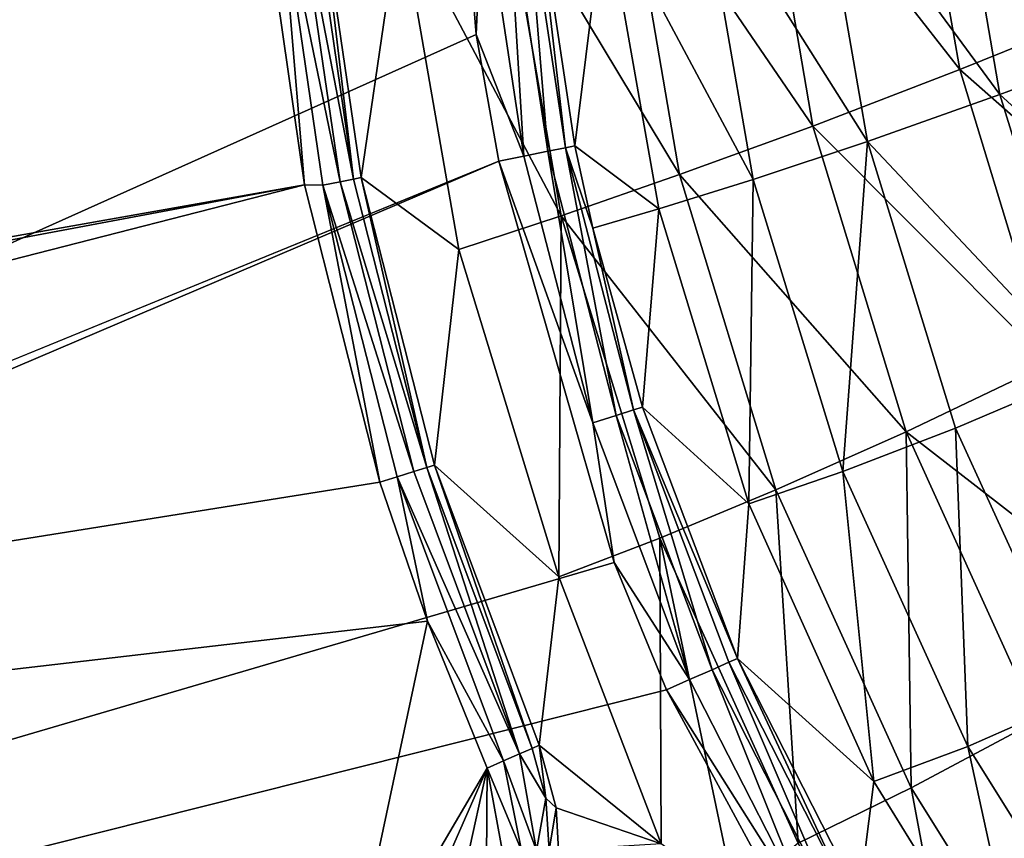
# Model space of a CAD drawing. Extents: x -0.426 to 0.426, y -0.181 to 0.22.
# Drawn here: x -0.234 to -0.184, y -0.08 to -0.038 of the extents above; entities that cross this region are included whole.
import ezdxf

# ---------------------------------------------------------------- set-up
doc = ezdxf.new("R2010")
doc.units = 0
doc.layers.add('L0_MINERALGUSS', color=7, linetype='CONTINUOUS')

msp = doc.modelspace()

# ---------------------------------------------------------------- linework, layer by layer
at = {"layer": 'L0_MINERALGUSS', "color": 8, "invisible_edges": 8}
for points in [[(-0.211607, -0.003685), (-0.421069, 0.185893), (-0.38379, -0.116756), (-0.211607, -0.003685)], [(-0.219177, 0.013874, -0.02), (-0.393563, -0.077687, -0.02), (-0.393563, 0.178184, -0.02), (-0.219177, 0.013874, -0.02)], [(-0.219151, 0.012569, -0.02), (-0.393563, -0.077687, -0.02), (-0.219177, 0.013874, -0.02), (-0.219151, 0.012569, -0.02)], [(-0.219151, 0.012569, -0.02), (-0.219316, 0.011274, -0.02), (-0.393563, -0.077687, -0.02), (-0.219151, 0.012569, -0.02)], [(-0.219316, 0.011274, -0.02), (-0.221401, -0.002546, -0.02), (-0.393563, -0.077687, -0.02), (-0.219316, 0.011274, -0.02)], [(-0.221401, -0.002546, -0.02), (-0.222181, -0.016501, -0.02), (-0.393563, -0.077687, -0.02), (-0.221401, -0.002546, -0.02)], [(-0.211607, -0.003685), (-0.38379, -0.116756), (-0.212327, -0.017688), (-0.211607, -0.003685)], [(-0.221545, -0.031846, -0.02), (-0.393563, -0.077687, -0.02), (-0.222181, -0.016501, -0.02), (-0.221545, -0.031846, -0.02)], [(-0.210706, -0.039152), (-0.212327, -0.017688), (-0.38379, -0.116756), (-0.210706, -0.039152)], [(-0.210364, -0.031601, -0.000213), (-0.212327, -0.017688), (-0.210706, -0.039152), (-0.210364, -0.031601, -0.000213)], [(-0.17906, -0.025295, -0.068318), (-0.186707, -0.027584, -0.057659), (-0.176669, -0.039325, -0.068923), (-0.17906, -0.025295, -0.068318)], [(-0.188879, -0.025567, -0.079971), (-0.186232, -0.040922, -0.080687), (-0.196413, -0.027805, -0.070075), (-0.188879, -0.025567, -0.079971)], [(-0.188879, -0.025567, -0.079971), (-0.178161, -0.037671, -0.089658), (-0.186232, -0.040922, -0.080687), (-0.188879, -0.025567, -0.079971)], [(-0.196413, -0.027805, -0.070075), (-0.193663, -0.043779, -0.070722), (-0.203247, -0.029761, -0.059204), (-0.196413, -0.027805, -0.070075)], [(-0.196413, -0.027805, -0.070075), (-0.186232, -0.040922, -0.080687), (-0.193663, -0.043779, -0.070722), (-0.196413, -0.027805, -0.070075)], [(-0.186707, -0.027584, -0.057659), (-0.193507, -0.029513, -0.045735), (-0.184195, -0.042189, -0.058208), (-0.186707, -0.027584, -0.057659)], [(-0.186707, -0.027584, -0.057659), (-0.184195, -0.042189, -0.058208), (-0.176669, -0.039325, -0.068923), (-0.186707, -0.027584, -0.057659)], [(-0.203247, -0.029761, -0.059204), (-0.200404, -0.04624, -0.059762), (-0.209319, -0.031458, -0.047331), (-0.203247, -0.029761, -0.059204)], [(-0.203247, -0.029761, -0.059204), (-0.193663, -0.043779, -0.070722), (-0.200404, -0.04624, -0.059762), (-0.203247, -0.029761, -0.059204)], [(-0.193507, -0.029513, -0.045735), (-0.199364, -0.031129, -0.032464), (-0.190898, -0.044562, -0.046198), (-0.193507, -0.029513, -0.045735)], [(-0.193507, -0.029513, -0.045735), (-0.190898, -0.044562, -0.046198), (-0.184195, -0.042189, -0.058208), (-0.193507, -0.029513, -0.045735)], [(-0.208207, -0.031387, -0.001986), (-0.209127, -0.031478, -0.000903), (-0.207078, -0.045059, -0.000903), (-0.208207, -0.031387, -0.001986)], [(-0.207738, -0.031341, -0.003239), (-0.208207, -0.031387, -0.001986), (-0.206173, -0.044875, -0.001986), (-0.207738, -0.031341, -0.003239)], [(-0.208207, -0.031387, -0.001986), (-0.207078, -0.045059, -0.000903), (-0.206173, -0.044875, -0.001986), (-0.208207, -0.031387, -0.001986)], [(-0.207738, -0.031341, -0.003239), (-0.206173, -0.044875, -0.001986), (-0.205711, -0.044781, -0.00324), (-0.207738, -0.031341, -0.003239)], [(-0.207738, -0.031341, -0.003239), (-0.205711, -0.044781, -0.00324), (-0.204179, -0.032474, -0.017726), (-0.207738, -0.031341, -0.003239)], [(-0.199364, -0.031129, -0.032464), (-0.204179, -0.032474, -0.017726), (-0.196684, -0.04648, -0.032811), (-0.199364, -0.031129, -0.032464)], [(-0.199364, -0.031129, -0.032464), (-0.196684, -0.04648, -0.032811), (-0.190898, -0.044562, -0.046198), (-0.199364, -0.031129, -0.032464)], [(-0.219391, -0.04675, -0.02), (-0.393563, -0.077687, -0.02), (-0.221545, -0.031846, -0.02), (-0.219391, -0.04675, -0.02)], [(-0.219391, -0.04675, -0.02), (-0.221545, -0.031846, -0.02), (-0.22064, -0.031762, -0.020141), (-0.219391, -0.04675, -0.02)], [(-0.217589, -0.046597, -0.020598), (-0.22064, -0.031762, -0.020141), (-0.219756, -0.03168, -0.020598), (-0.217589, -0.046597, -0.020598)], [(-0.217589, -0.046597, -0.020598), (-0.21846, -0.046771, -0.020141), (-0.22064, -0.031762, -0.020141), (-0.217589, -0.046597, -0.020598)], [(-0.21846, -0.046771, -0.020141), (-0.219391, -0.04675, -0.02), (-0.22064, -0.031762, -0.020141), (-0.21846, -0.046771, -0.020141)], [(-0.219069, -0.031617, -0.021321), (-0.216912, -0.046463, -0.021323), (-0.219756, -0.03168, -0.020598), (-0.219069, -0.031617, -0.021321)], [(-0.219756, -0.03168, -0.020598), (-0.216912, -0.046463, -0.021323), (-0.217589, -0.046597, -0.020598), (-0.219756, -0.03168, -0.020598)], [(-0.218671, -0.03158, -0.02218), (-0.216912, -0.046463, -0.021323), (-0.219069, -0.031617, -0.021321), (-0.218671, -0.03158, -0.02218)], [(-0.218671, -0.03158, -0.02218), (-0.21456, -0.032919, -0.034415), (-0.216521, -0.046385, -0.022182), (-0.218671, -0.03158, -0.02218)], [(-0.218671, -0.03158, -0.02218), (-0.216521, -0.046385, -0.022182), (-0.216912, -0.046463, -0.021323), (-0.218671, -0.03158, -0.02218)], [(-0.209319, -0.031458, -0.047331), (-0.206396, -0.048321, -0.047781), (-0.21456, -0.032919, -0.034415), (-0.209319, -0.031458, -0.047331)], [(-0.208296, -0.045307, -0.000213), (-0.210364, -0.031601, -0.000213), (-0.210706, -0.039152), (-0.208296, -0.045307, -0.000213)], [(-0.208296, -0.045307, -0.000213), (-0.209127, -0.031478, -0.000903), (-0.210364, -0.031601, -0.000213), (-0.208296, -0.045307, -0.000213)], [(-0.209319, -0.031458, -0.047331), (-0.200404, -0.04624, -0.059762), (-0.206396, -0.048321, -0.047781), (-0.209319, -0.031458, -0.047331)], [(-0.207078, -0.045059, -0.000903), (-0.209127, -0.031478, -0.000903), (-0.208296, -0.045307, -0.000213), (-0.207078, -0.045059, -0.000903)], [(-0.204179, -0.032474, -0.017726), (-0.205711, -0.044781, -0.00324), (-0.20146, -0.047971, -0.017925), (-0.204179, -0.032474, -0.017726)], [(-0.204179, -0.032474, -0.017726), (-0.20146, -0.047971, -0.017925), (-0.196684, -0.04648, -0.032811), (-0.204179, -0.032474, -0.017726)], [(-0.21456, -0.032919, -0.034415), (-0.211576, -0.050036, -0.034742), (-0.216521, -0.046385, -0.022182), (-0.21456, -0.032919, -0.034415)], [(-0.21456, -0.032919, -0.034415), (-0.206396, -0.048321, -0.047781), (-0.211576, -0.050036, -0.034742), (-0.21456, -0.032919, -0.034415)], [(-0.178161, -0.037671, -0.089658), (-0.173843, -0.05184, -0.090275), (-0.186232, -0.040922, -0.080687), (-0.178161, -0.037671, -0.089658)], [(-0.209559, -0.045564), (-0.210706, -0.039152), (-0.38379, -0.116756), (-0.209559, -0.045564)], [(-0.208296, -0.045307, -0.000213), (-0.210706, -0.039152), (-0.209559, -0.045564), (-0.208296, -0.045307, -0.000213)], [(-0.176669, -0.039325, -0.068923), (-0.184195, -0.042189, -0.058208), (-0.172553, -0.052858, -0.069423), (-0.176669, -0.039325, -0.068923)], [(-0.186232, -0.040922, -0.080687), (-0.181701, -0.055792, -0.081262), (-0.193663, -0.043779, -0.070722), (-0.186232, -0.040922, -0.080687)], [(-0.186232, -0.040922, -0.080687), (-0.173843, -0.05184, -0.090275), (-0.181701, -0.055792, -0.081262), (-0.186232, -0.040922, -0.080687)], [(-0.184195, -0.042189, -0.058208), (-0.190898, -0.044562, -0.046198), (-0.179889, -0.056271, -0.058658), (-0.184195, -0.042189, -0.058208)], [(-0.184195, -0.042189, -0.058208), (-0.179889, -0.056271, -0.058658), (-0.172553, -0.052858, -0.069423), (-0.184195, -0.042189, -0.058208)], [(-0.193663, -0.043779, -0.070722), (-0.188948, -0.059247, -0.071234), (-0.200404, -0.04624, -0.059762), (-0.193663, -0.043779, -0.070722)], [(-0.193663, -0.043779, -0.070722), (-0.181701, -0.055792, -0.081262), (-0.188948, -0.059247, -0.071234), (-0.193663, -0.043779, -0.070722)], [(-0.205711, -0.044781, -0.00324), (-0.206173, -0.044875, -0.001986), (-0.20479, -0.048954, -0.00324), (-0.205711, -0.044781, -0.00324)], [(-0.205711, -0.044781, -0.00324), (-0.20479, -0.048954, -0.00324), (-0.20146, -0.047971, -0.017925), (-0.205711, -0.044781, -0.00324)], [(-0.190898, -0.044562, -0.046198), (-0.196684, -0.04648, -0.032811), (-0.19215, -0.06127, -0.033093), (-0.190898, -0.044562, -0.046198)], [(-0.190898, -0.044562, -0.046198), (-0.19215, -0.06127, -0.033093), (-0.18645, -0.059066, -0.046576), (-0.190898, -0.044562, -0.046198)], [(-0.190898, -0.044562, -0.046198), (-0.18645, -0.059066, -0.046576), (-0.179889, -0.056271, -0.058658), (-0.190898, -0.044562, -0.046198)], [(-0.204801, -0.0588, -0.000213), (-0.208296, -0.045307, -0.000213), (-0.209559, -0.045564), (-0.204801, -0.0588, -0.000213)], [(-0.204801, -0.0588, -0.000213), (-0.207078, -0.045059, -0.000903), (-0.208296, -0.045307, -0.000213), (-0.204801, -0.0588, -0.000213)], [(-0.206173, -0.044875, -0.001986), (-0.207078, -0.045059, -0.000903), (-0.203615, -0.058424, -0.000904), (-0.206173, -0.044875, -0.001986)], [(-0.203615, -0.058424, -0.000904), (-0.207078, -0.045059, -0.000903), (-0.204801, -0.0588, -0.000213), (-0.203615, -0.058424, -0.000904)], [(-0.206173, -0.044875, -0.001986), (-0.202734, -0.058145, -0.001987), (-0.20479, -0.048954, -0.00324), (-0.206173, -0.044875, -0.001986)], [(-0.206173, -0.044875, -0.001986), (-0.203615, -0.058424, -0.000904), (-0.202734, -0.058145, -0.001987), (-0.206173, -0.044875, -0.001986)], [(-0.209559, -0.045564), (-0.38379, -0.116756), (-0.375, -0.116069), (-0.209559, -0.045564)], [(-0.203712, -0.065873), (-0.209559, -0.045564), (-0.375, -0.116069), (-0.203712, -0.065873)], [(-0.203712, -0.065873), (-0.204801, -0.0588, -0.000213), (-0.209559, -0.045564), (-0.203712, -0.065873)], [(-0.200404, -0.04624, -0.059762), (-0.195534, -0.062195, -0.060195), (-0.206396, -0.048321, -0.047781), (-0.200404, -0.04624, -0.059762)], [(-0.200404, -0.04624, -0.059762), (-0.188948, -0.059247, -0.071234), (-0.195534, -0.062195, -0.060195), (-0.200404, -0.04624, -0.059762)], [(-0.219391, -0.04675, -0.02), (-0.393419, -0.079579, -0.02), (-0.393563, -0.077687, -0.02), (-0.219391, -0.04675, -0.02)], [(-0.219391, -0.04675, -0.02), (-0.382687, -0.088563, -0.02), (-0.393419, -0.079579, -0.02), (-0.219391, -0.04675, -0.02)], [(-0.215572, -0.061796, -0.02), (-0.382687, -0.088563, -0.02), (-0.219391, -0.04675, -0.02), (-0.215572, -0.061796, -0.02)], [(-0.215572, -0.061796, -0.02), (-0.219391, -0.04675, -0.02), (-0.21846, -0.046771, -0.020141), (-0.215572, -0.061796, -0.02)], [(-0.213853, -0.061265, -0.020599), (-0.21846, -0.046771, -0.020141), (-0.217589, -0.046597, -0.020598), (-0.213853, -0.061265, -0.020599)], [(-0.214702, -0.06153, -0.020141), (-0.215572, -0.061796, -0.02), (-0.21846, -0.046771, -0.020141), (-0.214702, -0.06153, -0.020141)], [(-0.213853, -0.061265, -0.020599), (-0.214702, -0.06153, -0.020141), (-0.21846, -0.046771, -0.020141), (-0.213853, -0.061265, -0.020599)], [(-0.216912, -0.046463, -0.021323), (-0.213195, -0.061059, -0.021325), (-0.217589, -0.046597, -0.020598), (-0.216912, -0.046463, -0.021323)], [(-0.217589, -0.046597, -0.020598), (-0.213195, -0.061059, -0.021325), (-0.213853, -0.061265, -0.020599), (-0.217589, -0.046597, -0.020598)], [(-0.216521, -0.046385, -0.022182), (-0.213195, -0.061059, -0.021325), (-0.216912, -0.046463, -0.021323), (-0.216521, -0.046385, -0.022182)], [(-0.216521, -0.046385, -0.022182), (-0.211576, -0.050036, -0.034742), (-0.212814, -0.06094, -0.022186), (-0.216521, -0.046385, -0.022182)], [(-0.216521, -0.046385, -0.022182), (-0.212814, -0.06094, -0.022186), (-0.213195, -0.061059, -0.021325), (-0.216521, -0.046385, -0.022182)], [(-0.196684, -0.04648, -0.032811), (-0.20146, -0.047971, -0.017925), (-0.196899, -0.062897, -0.018085), (-0.196684, -0.04648, -0.032811)], [(-0.196684, -0.04648, -0.032811), (-0.196899, -0.062897, -0.018085), (-0.19215, -0.06127, -0.033093), (-0.196684, -0.04648, -0.032811)], [(-0.206396, -0.048321, -0.047781), (-0.206514, -0.066596, -0.03499), (-0.211576, -0.050036, -0.034742), (-0.206396, -0.048321, -0.047781)], [(-0.206396, -0.048321, -0.047781), (-0.201408, -0.064642, -0.048126), (-0.206514, -0.066596, -0.03499), (-0.206396, -0.048321, -0.047781)], [(-0.206396, -0.048321, -0.047781), (-0.195534, -0.062195, -0.060195), (-0.201408, -0.064642, -0.048126), (-0.206396, -0.048321, -0.047781)], [(-0.20146, -0.047971, -0.017925), (-0.20479, -0.048954, -0.00324), (-0.202285, -0.058003, -0.003241), (-0.20146, -0.047971, -0.017925)], [(-0.20146, -0.047971, -0.017925), (-0.202285, -0.058003, -0.003241), (-0.196899, -0.062897, -0.018085), (-0.20146, -0.047971, -0.017925)], [(-0.20479, -0.048954, -0.00324), (-0.202734, -0.058145, -0.001987), (-0.202285, -0.058003, -0.003241), (-0.20479, -0.048954, -0.00324)], [(-0.211576, -0.050036, -0.034742), (-0.206514, -0.066596, -0.03499), (-0.212814, -0.06094, -0.022186), (-0.211576, -0.050036, -0.034742)], [(-0.181701, -0.055792, -0.081262), (-0.175333, -0.069853, -0.081685), (-0.188948, -0.059247, -0.071234), (-0.181701, -0.055792, -0.081262)], [(-0.179889, -0.056271, -0.058658), (-0.18645, -0.059066, -0.046576), (-0.180227, -0.072703, -0.046864), (-0.179889, -0.056271, -0.058658)], [(-0.202734, -0.058145, -0.001987), (-0.203615, -0.058424, -0.000904), (-0.198759, -0.071291, -0.000904), (-0.202734, -0.058145, -0.001987)], [(-0.202285, -0.058003, -0.003241), (-0.202734, -0.058145, -0.001987), (-0.197483, -0.070728, -0.003242), (-0.202285, -0.058003, -0.003241)], [(-0.202734, -0.058145, -0.001987), (-0.198759, -0.071291, -0.000904), (-0.197914, -0.070918, -0.001987), (-0.202734, -0.058145, -0.001987)], [(-0.202734, -0.058145, -0.001987), (-0.197914, -0.070918, -0.001987), (-0.197483, -0.070728, -0.003242), (-0.202734, -0.058145, -0.001987)], [(-0.202285, -0.058003, -0.003241), (-0.197483, -0.070728, -0.003242), (-0.196899, -0.062897, -0.018085), (-0.202285, -0.058003, -0.003241)], [(-0.199897, -0.071794, -0.000213), (-0.203615, -0.058424, -0.000904), (-0.204801, -0.0588, -0.000213), (-0.199897, -0.071794, -0.000213)], [(-0.198759, -0.071291, -0.000904), (-0.203615, -0.058424, -0.000904), (-0.199897, -0.071794, -0.000213), (-0.198759, -0.071291, -0.000904)], [(-0.199897, -0.071794, -0.000213), (-0.204801, -0.0588, -0.000213), (-0.203712, -0.065873), (-0.199897, -0.071794, -0.000213)], [(-0.188948, -0.059247, -0.071234), (-0.188684, -0.077278, -0.060494), (-0.195534, -0.062195, -0.060195), (-0.188948, -0.059247, -0.071234)], [(-0.18645, -0.059066, -0.046576), (-0.19215, -0.06127, -0.033093), (-0.185827, -0.07518, -0.033305), (-0.18645, -0.059066, -0.046576)], [(-0.188948, -0.059247, -0.071234), (-0.182313, -0.073872, -0.071599), (-0.188684, -0.077278, -0.060494), (-0.188948, -0.059247, -0.071234)], [(-0.188948, -0.059247, -0.071234), (-0.175333, -0.069853, -0.081685), (-0.182313, -0.073872, -0.071599), (-0.188948, -0.059247, -0.071234)], [(-0.18645, -0.059066, -0.046576), (-0.185827, -0.07518, -0.033305), (-0.180227, -0.072703, -0.046864), (-0.18645, -0.059066, -0.046576)], [(-0.208501, -0.075552, -0.020601), (-0.214702, -0.06153, -0.020141), (-0.213853, -0.061265, -0.020599), (-0.208501, -0.075552, -0.020601)], [(-0.208501, -0.075552, -0.020601), (-0.213853, -0.061265, -0.020599), (-0.213195, -0.061059, -0.021325), (-0.208501, -0.075552, -0.020601)], [(-0.212814, -0.06094, -0.022186), (-0.207869, -0.075274, -0.021328), (-0.213195, -0.061059, -0.021325), (-0.212814, -0.06094, -0.022186)], [(-0.207869, -0.075274, -0.021328), (-0.208501, -0.075552, -0.020601), (-0.213195, -0.061059, -0.021325), (-0.207869, -0.075274, -0.021328)], [(-0.212814, -0.06094, -0.022186), (-0.206514, -0.066596, -0.03499), (-0.207505, -0.075114, -0.02219), (-0.212814, -0.06094, -0.022186)], [(-0.212814, -0.06094, -0.022186), (-0.207505, -0.075114, -0.02219), (-0.207869, -0.075274, -0.021328), (-0.212814, -0.06094, -0.022186)], [(-0.19215, -0.06127, -0.033093), (-0.196899, -0.062897, -0.018085), (-0.190569, -0.076945, -0.018205), (-0.19215, -0.06127, -0.033093)], [(-0.19215, -0.06127, -0.033093), (-0.190569, -0.076945, -0.018205), (-0.185827, -0.07518, -0.033305), (-0.19215, -0.06127, -0.033093)], [(-0.213164, -0.06884, -0.02), (-0.215572, -0.061796, -0.02), (-0.214702, -0.06153, -0.020141), (-0.213164, -0.06884, -0.02)], [(-0.208501, -0.075552, -0.020601), (-0.209315, -0.07591, -0.020142), (-0.214702, -0.06153, -0.020141), (-0.208501, -0.075552, -0.020601)], [(-0.209315, -0.07591, -0.020142), (-0.213164, -0.06884, -0.02), (-0.214702, -0.06153, -0.020141), (-0.209315, -0.07591, -0.020142)], [(-0.213164, -0.06884, -0.02), (-0.382687, -0.088563, -0.02), (-0.215572, -0.061796, -0.02), (-0.213164, -0.06884, -0.02)], [(-0.195534, -0.062195, -0.060195), (-0.194404, -0.080071, -0.048357), (-0.201408, -0.064642, -0.048126), (-0.195534, -0.062195, -0.060195)], [(-0.195534, -0.062195, -0.060195), (-0.188684, -0.077278, -0.060494), (-0.194404, -0.080071, -0.048357), (-0.195534, -0.062195, -0.060195)], [(-0.196899, -0.062897, -0.018085), (-0.197483, -0.070728, -0.003242), (-0.190569, -0.076945, -0.018205), (-0.196899, -0.062897, -0.018085)], [(-0.201408, -0.064642, -0.048126), (-0.201344, -0.080112, -0.033141), (-0.206514, -0.066596, -0.03499), (-0.201408, -0.064642, -0.048126)], [(-0.201408, -0.064642, -0.048126), (-0.197619, -0.08271, -0.038816), (-0.201344, -0.080112, -0.033141), (-0.201408, -0.064642, -0.048126)], [(-0.201408, -0.064642, -0.048126), (-0.194404, -0.080071, -0.048357), (-0.197619, -0.08271, -0.038816), (-0.201408, -0.064642, -0.048126)], [(-0.201076, -0.072314), (-0.203712, -0.065873), (-0.375, -0.116069), (-0.201076, -0.072314)], [(-0.199897, -0.071794, -0.000213), (-0.203712, -0.065873), (-0.201076, -0.072314), (-0.199897, -0.071794, -0.000213)], [(-0.206514, -0.066596, -0.03499), (-0.201344, -0.080112, -0.033141), (-0.207505, -0.075114, -0.02219), (-0.206514, -0.066596, -0.03499)], [(-0.213164, -0.06884, -0.02), (-0.21737, -0.088563, -0.02), (-0.382687, -0.088563, -0.02), (-0.213164, -0.06884, -0.02)], [(-0.210149, -0.076277, -0.02), (-0.21737, -0.088563, -0.02), (-0.213164, -0.06884, -0.02), (-0.210149, -0.076277, -0.02)], [(-0.209315, -0.07591, -0.020142), (-0.210149, -0.076277, -0.02), (-0.213164, -0.06884, -0.02), (-0.209315, -0.07591, -0.020142)], [(-0.197483, -0.070728, -0.003242), (-0.197914, -0.070918, -0.001987), (-0.191736, -0.083026, -0.001988), (-0.197483, -0.070728, -0.003242)], [(-0.197483, -0.070728, -0.003242), (-0.191736, -0.083026, -0.001988), (-0.191329, -0.082789, -0.003243), (-0.197483, -0.070728, -0.003242)], [(-0.197483, -0.070728, -0.003242), (-0.191329, -0.082789, -0.003243), (-0.190569, -0.076945, -0.018205), (-0.197483, -0.070728, -0.003242)], [(-0.197914, -0.070918, -0.001987), (-0.198759, -0.071291, -0.000904), (-0.192534, -0.083492, -0.000905), (-0.197914, -0.070918, -0.001987)], [(-0.197914, -0.070918, -0.001987), (-0.192534, -0.083492, -0.000905), (-0.191736, -0.083026, -0.001988), (-0.197914, -0.070918, -0.001987)], [(-0.193608, -0.084119, -0.000213), (-0.198759, -0.071291, -0.000904), (-0.199897, -0.071794, -0.000213), (-0.193608, -0.084119, -0.000213)], [(-0.192534, -0.083492, -0.000905), (-0.198759, -0.071291, -0.000904), (-0.193608, -0.084119, -0.000213), (-0.192534, -0.083492, -0.000905)], [(-0.193608, -0.084119, -0.000213), (-0.199897, -0.071794, -0.000213), (-0.201076, -0.072314), (-0.193608, -0.084119, -0.000213)], [(-0.191267, -0.090338), (-0.201076, -0.072314), (-0.375, -0.116069), (-0.191267, -0.090338)], [(-0.191267, -0.090338), (-0.193608, -0.084119, -0.000213), (-0.201076, -0.072314), (-0.191267, -0.090338)], [(-0.180227, -0.072703, -0.046864), (-0.185827, -0.07518, -0.033305), (-0.177864, -0.087897, -0.033452), (-0.180227, -0.072703, -0.046864)], [(-0.182313, -0.073872, -0.071599), (-0.180004, -0.091122, -0.060658), (-0.188684, -0.077278, -0.060494), (-0.182313, -0.073872, -0.071599)], [(-0.207505, -0.075114, -0.02219), (-0.20718, -0.077794, -0.021131), (-0.207869, -0.075274, -0.021328), (-0.207505, -0.075114, -0.02219)], [(-0.207505, -0.075114, -0.02219), (-0.201344, -0.080112, -0.033141), (-0.206659, -0.07828, -0.021819), (-0.207505, -0.075114, -0.02219)], [(-0.207505, -0.075114, -0.02219), (-0.206659, -0.07828, -0.021819), (-0.20718, -0.077794, -0.021131), (-0.207505, -0.075114, -0.02219)], [(-0.185827, -0.07518, -0.033305), (-0.190569, -0.076945, -0.018205), (-0.182611, -0.089821, -0.018286), (-0.185827, -0.07518, -0.033305)], [(-0.185827, -0.07518, -0.033305), (-0.182611, -0.089821, -0.018286), (-0.177864, -0.087897, -0.033452), (-0.185827, -0.07518, -0.033305)], [(-0.207647, -0.080437, -0.020435), (-0.209315, -0.07591, -0.020142), (-0.208501, -0.075552, -0.020601), (-0.207647, -0.080437, -0.020435)], [(-0.20718, -0.077794, -0.021131), (-0.208501, -0.075552, -0.020601), (-0.207869, -0.075274, -0.021328), (-0.20718, -0.077794, -0.021131)], [(-0.20718, -0.077794, -0.021131), (-0.207647, -0.080437, -0.020435), (-0.208501, -0.075552, -0.020601), (-0.20718, -0.077794, -0.021131)], [(-0.20841, -0.080448, -0.020107), (-0.210149, -0.076277, -0.02), (-0.209315, -0.07591, -0.020142), (-0.20841, -0.080448, -0.020107)], [(-0.207647, -0.080437, -0.020435), (-0.20841, -0.080448, -0.020107), (-0.209315, -0.07591, -0.020142), (-0.207647, -0.080437, -0.020435)], [(-0.210149, -0.076277, -0.02), (-0.215462, -0.088372, -0.02), (-0.21737, -0.088563, -0.02), (-0.210149, -0.076277, -0.02)], [(-0.210149, -0.076277, -0.02), (-0.212551, -0.087168, -0.02), (-0.215462, -0.088372, -0.02), (-0.210149, -0.076277, -0.02)], [(-0.210149, -0.076277, -0.02), (-0.210197, -0.084605, -0.02), (-0.212551, -0.087168, -0.02), (-0.210149, -0.076277, -0.02)], [(-0.209226, -0.081263, -0.02), (-0.210197, -0.084605, -0.02), (-0.210149, -0.076277, -0.02), (-0.209226, -0.081263, -0.02)], [(-0.20841, -0.080448, -0.020107), (-0.209226, -0.081263, -0.02), (-0.210149, -0.076277, -0.02), (-0.20841, -0.080448, -0.020107)], [(-0.190569, -0.076945, -0.018205), (-0.191329, -0.082789, -0.003243), (-0.182611, -0.089821, -0.018286), (-0.190569, -0.076945, -0.018205)], [(-0.188684, -0.077278, -0.060494), (-0.185535, -0.094241, -0.048475), (-0.194404, -0.080071, -0.048357), (-0.188684, -0.077278, -0.060494)], [(-0.188684, -0.077278, -0.060494), (-0.180004, -0.091122, -0.060658), (-0.185535, -0.094241, -0.048475), (-0.188684, -0.077278, -0.060494)], [(-0.207003, -0.080428, -0.020961), (-0.207647, -0.080437, -0.020435), (-0.20718, -0.077794, -0.021131), (-0.207003, -0.080428, -0.020961)], [(-0.20718, -0.077794, -0.021131), (-0.206659, -0.07828, -0.021819), (-0.207003, -0.080428, -0.020961), (-0.20718, -0.077794, -0.021131)], [(-0.206659, -0.07828, -0.021819), (-0.206542, -0.080421, -0.021615), (-0.207003, -0.080428, -0.020961), (-0.206659, -0.07828, -0.021819)], [(-0.206659, -0.07828, -0.021819), (-0.201344, -0.080112, -0.033141), (-0.206542, -0.080421, -0.021615), (-0.206659, -0.07828, -0.021819)]]:
    msp.add_3dface(points, dxfattribs=at)

doc.saveas('drawing.dxf')
